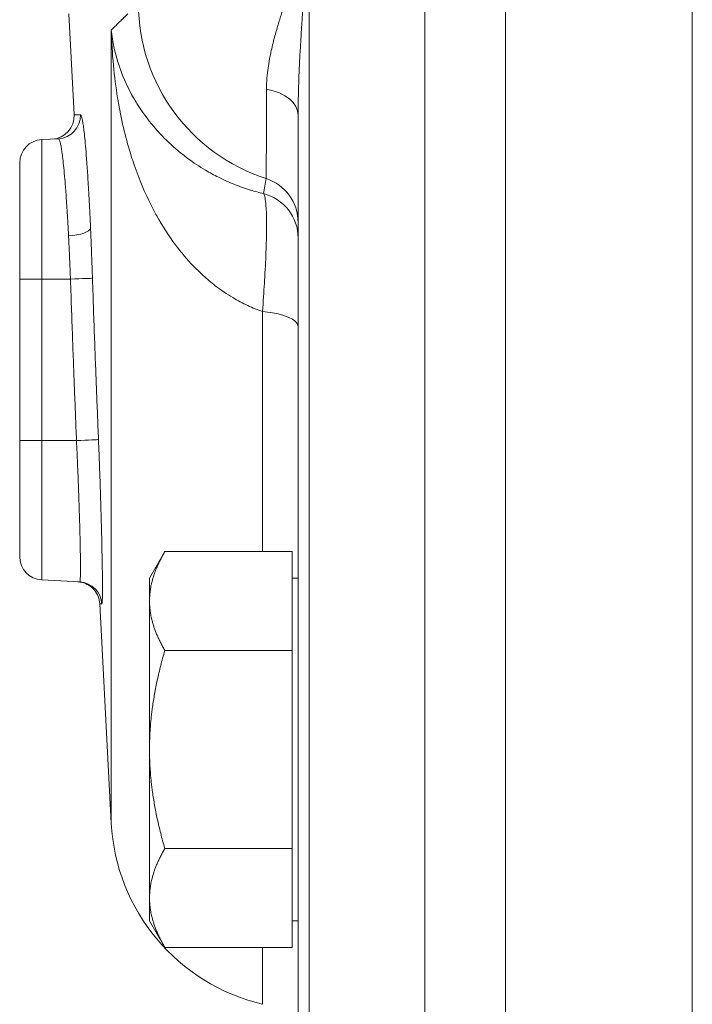
# Model space of a CAD drawing. Units: inches. Extents: x 111 to 414, y 20 to 374.
# Drawn here: x 233 to 234, y 90 to 92 of the extents above; entities that cross this region are included whole.
import ezdxf

# ---------------------------------------------------------------- set-up
doc = ezdxf.new("R2010")
doc.units = ezdxf.units.IN
doc.header["$MEASUREMENT"] = 0

# ---------------------------------------------------------------- blocks, each defined once
blk = doc.blocks.new('*U7')
at = {"linetype": 'Continuous', "lineweight": 0, "extrusion": (2.22045e-16, 1, -2.22045e-16)}
for p, q in [((-3.2187, 2.625), (-3.2187, 10.735)), ((-3, 2.625), (-3, 10.645)), ((-3, 2.625), (-3, 10.645)), ((-3.5329, 10.6), (-3.5329, 2.6494)), ((-2.4936, 10.5), (-2.4936, 2.6601)), ((-4.1843, 6.8438), (-4.17, 6.5708)), ((-4.0693, 6.8002), (-4.0693, 4.6496)), ((-3.5625, 6.5697), (-3.5625, 2.6806)), ((-4.2578, 6.5031), (-4.2125, 6.5055)), ((-4.2578, 6.5031), (-4.2578, 6.125)), ((-4.3175, 6.4402), (-4.3175, 6.125)), ((-4.3175, 5.687), (-4.3175, 6.125)), ((-4.2578, 6.125), (-4.3175, 6.125)), ((-4.2578, 5.687), (-4.2578, 6.125)), ((-4.2578, 6.125), (-4.1798, 6.125)), ((-3.6588, 6.0367), (-3.6588, 5.386)), ((-4.3175, 5.687), (-4.3175, 5.3718)), ((-4.2578, 5.687), (-4.3175, 5.687)), ((-4.2578, 5.687), (-4.2578, 5.3089)), ((-4.2578, 5.687), (-4.1635, 5.687)), ((-3.9655, 5.3141), (-3.924, 5.386)), ((-3.5785, 5.386), (-3.924, 5.386)), ((-3.5785, 5.2518), (-3.5785, 5.386)), ((-3.9655, 5.2518), (-3.9655, 5.3141)), ((-3.5785, 5.3141), (-3.5625, 5.3141)), ((-4.2578, 5.3089), (-4.1544, 5.3035)), ((-4.1005, 5.2441), (-4.0693, 4.6496)), ((-3.9655, 4.8491), (-3.9655, 5.2518)), ((-3.5785, 5.1176), (-3.5785, 5.2518)), ((-3.5785, 5.1176), (-3.924, 5.1176)), ((-3.5785, 4.8491), (-3.5785, 5.1176)), ((-3.9655, 4.4464), (-3.9655, 4.8491)), ((-3.5785, 4.5806), (-3.5785, 4.8491)), ((-3.5785, 4.5806), (-3.924, 4.5806)), ((-3.5785, 4.4464), (-3.5785, 4.5806)), ((-3.9655, 4.3841), (-3.9655, 4.4464)), ((-3.5785, 4.3122), (-3.5785, 4.4464)), ((-3.9655, 4.3841), (-3.924, 4.3122)), ((-3.5785, 4.3841), (-3.5625, 4.3841)), ((-3.5785, 4.3122), (-3.924, 4.3122)), ((-3.6588, 4.3122), (-3.6588, 4.158))]:
    blk.add_line(p, q, dxfattribs=at)
at = {"linetype": 'Continuous', "lineweight": 0, "extrusion": (-4.93038e-32, -2.22045e-16, -1)}
for centre, radius, start, end in [((4.2329, 6.5675), 0.063, 177, 267), ((4.2545, 6.4402), 0.063, 360, 87), ((3.5362, 4.6776), 0.5338, 283.2725, 357)]:
    blk.add_arc(centre, radius, start, end, dxfattribs=at)
at = {"linetype": 'Continuous', "lineweight": 0}
blk.add_arc((-4.2545, 5.3718), 0.063, 180, 267, dxfattribs=at)
at = {"linetype": 'Continuous', "lineweight": 0, "extrusion": (-4.93038e-32, -2.22045e-16, -1)}
for centre, major_axis, ratio, start_param, end_param in [((-3.4965, 6.8724), (-0.3443, 0.3625), 0.99741, -2.069556, -0.814203), ((-3.6875, 6.236), (0.125, 0), 0.998008, -1.317281, 0.000013), ((-3.6875, 5.9955), (0.125, 0), 0.338953, -1.339148, -0.000136), ((-4.1668, 5.687), (0.0629, 0.0026), 0.00213, 0.033086, 1.51848)]:
    blk.add_ellipse(centre, major_axis=major_axis, ratio=ratio, start_param=start_param, end_param=end_param, dxfattribs=at)
at = {"linetype": 'Continuous', "lineweight": 0}
for centre, major_axis, ratio, start_param, end_param in [((-3.6875, 6.5697), (0.125, 0), 0.595097, 0.000001, 1.251857), ((-3.6638, 6.4875), (0.0663, 0.4358), 0.064499, -1.865606, -1.769202), ((-3.6875, 6.2786), (0.125, 0), 0.997797, 0, 1.260156), ((-4.1577, 5.2405), (0.0033, 0.0629), 0.999845, -1.469107, 0)]:
    blk.add_ellipse(centre, major_axis=major_axis, ratio=ratio, start_param=start_param, end_param=end_param, dxfattribs=at)
at = {"linetype": 'Continuous', "lineweight": 0, "extrusion": (-2.61926e-32, -2.22045e-16, -1)}
blk.add_ellipse((-4.2158, 6.5684), major_axis=(0.0033, -0.0629), ratio=0.999072, start_param=-1.548228, end_param=0, dxfattribs=at)
at = {"linetype": 'Continuous', "lineweight": 0, "extrusion": (-3.85186e-32, -2.22045e-16, -1)}
blk.add_ellipse((-4.1884, 6.2613), major_axis=(0.0629, 0.0028), ratio=0.308295, start_param=0.04499, end_param=1.53198, dxfattribs=at)
at = {"linetype": 'Continuous', "lineweight": 0, "extrusion": (-8.93631e-32, -2.22045e-16, -1)}
blk.add_ellipse((-4.1831, 6.125), major_axis=(0.063, 0.0021), ratio=0.001741, start_param=0.040527, end_param=1.518465, dxfattribs=at)
at = {"linetype": 'Continuous', "lineweight": 0}
for points, knots in [([(-3.6483, 6.6404), (-3.6483, 6.6507), (-3.6478, 6.6606), (-3.647, 6.6701), (-3.6463, 6.6795), (-3.6452, 6.6885), (-3.644, 6.6971), (-3.6428, 6.7057), (-3.6414, 6.7139), (-3.64, 6.7218), (-3.6385, 6.7296), (-3.637, 6.7372), (-3.6354, 6.7444), (-3.6338, 6.7516), (-3.6321, 6.7585), (-3.6305, 6.7651), (-3.6288, 6.7718), (-3.6272, 6.7781), (-3.6255, 6.7843), (-3.6239, 6.7904), (-3.6222, 6.7963), (-3.6206, 6.8019), (-3.619, 6.8076), (-3.6174, 6.8131), (-3.6158, 6.8183), (-3.6142, 6.8236), (-3.6127, 6.8287), (-3.6111, 6.8336), (-3.6096, 6.8385), (-3.6082, 6.8432), (-3.6067, 6.8478), (-3.6053, 6.8523), (-3.6039, 6.8567), (-3.6026, 6.8608), (-3.6013, 6.865), (-3.6, 6.869), (-3.5988, 6.8728), (-3.5976, 6.8766), (-3.5965, 6.8803), (-3.5954, 6.8838), (-3.5943, 6.8873), (-3.5933, 6.8906), (-3.5923, 6.8938), (-3.5913, 6.897), (-3.5904, 6.9001), (-3.5895, 6.903), (-3.5886, 6.906), (-3.5877, 6.9088), (-3.5869, 6.9116), (-3.5861, 6.9144), (-3.5854, 6.917), (-3.5846, 6.9197), (-3.5839, 6.9223), (-3.5832, 6.9249), (-3.5825, 6.9275), (-3.5818, 6.9301), (-3.5811, 6.9327), (-3.5804, 6.9353), (-3.5798, 6.9379), (-3.5791, 6.9406), (-3.5785, 6.9433), (-3.5779, 6.9459), (-3.5773, 6.9487), (-3.5767, 6.9515), (-3.5761, 6.9544), (-3.5755, 6.9573), (-3.575, 6.9603), (-3.5744, 6.9633), (-3.5739, 6.9664), (-3.5735, 6.9695), (-3.573, 6.9726), (-3.5726, 6.9758), (-3.5723, 6.979), (-3.5719, 6.9822), (-3.5717, 6.9855), (-3.5715, 6.989), (-3.5713, 6.9925), (-3.5712, 6.9962), (-3.5712, 7)], [0, 0, 0, 0, 0.038462, 0.038462, 0.038462, 0.076923, 0.076923, 0.076923, 0.115385, 0.115385, 0.115385, 0.153846, 0.153846, 0.153846, 0.192308, 0.192308, 0.192308, 0.230769, 0.230769, 0.230769, 0.269231, 0.269231, 0.269231, 0.307692, 0.307692, 0.307692, 0.346154, 0.346154, 0.346154, 0.384615, 0.384615, 0.384615, 0.423077, 0.423077, 0.423077, 0.461538, 0.461538, 0.461538, 0.5, 0.5, 0.5, 0.538462, 0.538462, 0.538462, 0.576923, 0.576923, 0.576923, 0.615385, 0.615385, 0.615385, 0.653846, 0.653846, 0.653846, 0.692308, 0.692308, 0.692308, 0.730769, 0.730769, 0.730769, 0.769231, 0.769231, 0.769231, 0.807692, 0.807692, 0.807692, 0.846154, 0.846154, 0.846154, 0.884615, 0.884615, 0.884615, 0.923077, 0.923077, 0.923077, 0.961538, 0.961538, 0.961538, 1, 1, 1, 1]), ([(-3.5625, 6.5697), (-3.5625, 6.5827), (-3.5624, 6.5951), (-3.5622, 6.6068), (-3.562, 6.6186), (-3.5617, 6.6297), (-3.5614, 6.6403), (-3.5612, 6.6509), (-3.5608, 6.6609), (-3.5604, 6.6705), (-3.5601, 6.68), (-3.5597, 6.6892), (-3.5593, 6.6979), (-3.5589, 6.7067), (-3.5585, 6.715), (-3.5581, 6.723), (-3.5577, 6.731), (-3.5573, 6.7386), (-3.5568, 6.746), (-3.5564, 6.7533), (-3.556, 6.7603), (-3.5556, 6.7671), (-3.5552, 6.7739), (-3.5548, 6.7804), (-3.5544, 6.7866), (-3.554, 6.7929), (-3.5536, 6.7989), (-3.5533, 6.8047), (-3.5529, 6.8106), (-3.5525, 6.8161), (-3.5522, 6.8215), (-3.5518, 6.8269), (-3.5515, 6.832), (-3.5511, 6.8369), (-3.5508, 6.8419), (-3.5505, 6.8466), (-3.5502, 6.8511), (-3.5499, 6.8556), (-3.5496, 6.8599), (-3.5493, 6.864), (-3.5491, 6.8681), (-3.5488, 6.872), (-3.5486, 6.8758), (-3.5483, 6.8796), (-3.5481, 6.8832), (-3.5479, 6.8866), (-3.5476, 6.8901), (-3.5474, 6.8934), (-3.5472, 6.8966), (-3.547, 6.8999), (-3.5468, 6.903), (-3.5466, 6.9061), (-3.5465, 6.9092), (-3.5463, 6.9123), (-3.5461, 6.9153), (-3.5459, 6.9183), (-3.5458, 6.9214), (-3.5456, 6.9244), (-3.5454, 6.9275), (-3.5453, 6.9306), (-3.5451, 6.9337), (-3.545, 6.9369), (-3.5448, 6.9401), (-3.5447, 6.9434), (-3.5445, 6.9467), (-3.5444, 6.9501), (-3.5442, 6.9536), (-3.5441, 6.9572), (-3.544, 6.9608), (-3.5439, 6.9644), (-3.5437, 6.9681), (-3.5436, 6.9717), (-3.5436, 6.9755), (-3.5435, 6.9792), (-3.5434, 6.9831), (-3.5434, 6.9872), (-3.5433, 6.9912), (-3.5433, 6.9955), (-3.5433, 7)], [0, 0, 0, 0, 0.038462, 0.038462, 0.038462, 0.076923, 0.076923, 0.076923, 0.115385, 0.115385, 0.115385, 0.153846, 0.153846, 0.153846, 0.192308, 0.192308, 0.192308, 0.230769, 0.230769, 0.230769, 0.269231, 0.269231, 0.269231, 0.307692, 0.307692, 0.307692, 0.346154, 0.346154, 0.346154, 0.384615, 0.384615, 0.384615, 0.423077, 0.423077, 0.423077, 0.461538, 0.461538, 0.461538, 0.5, 0.5, 0.5, 0.538462, 0.538462, 0.538462, 0.576923, 0.576923, 0.576923, 0.615385, 0.615385, 0.615385, 0.653846, 0.653846, 0.653846, 0.692308, 0.692308, 0.692308, 0.730769, 0.730769, 0.730769, 0.769231, 0.769231, 0.769231, 0.807692, 0.807692, 0.807692, 0.846154, 0.846154, 0.846154, 0.884615, 0.884615, 0.884615, 0.923077, 0.923077, 0.923077, 0.961538, 0.961538, 0.961538, 1, 1, 1, 1]), ([(-4.0246, 6.8438), (-4.0254, 6.8429), (-4.0263, 6.8421), (-4.0272, 6.8412), (-4.0283, 6.8402), (-4.0293, 6.8392), (-4.0304, 6.8381), (-4.0333, 6.8353), (-4.0362, 6.8325), (-4.0391, 6.8297), (-4.0398, 6.829), (-4.0405, 6.8284), (-4.0412, 6.8277), (-4.0444, 6.8246), (-4.0475, 6.8215), (-4.0506, 6.8185), (-4.0509, 6.8182), (-4.0512, 6.8179), (-4.0515, 6.8176), (-4.0548, 6.8144), (-4.058, 6.8113), (-4.0609, 6.8084), (-4.061, 6.8084), (-4.061, 6.8084), (-4.061, 6.8083), (-4.0639, 6.8054), (-4.0667, 6.8027), (-4.0693, 6.8002)], [0.0915825, 0.0915825, 0.0915825, 0.0915825, 0.1406513, 0.1406513, 0.1406513, 0.2, 0.2, 0.2, 0.36094, 0.36094, 0.36094, 0.4, 0.4, 0.4, 0.5813815, 0.5813815, 0.5813815, 0.6, 0.6, 0.6, 0.8, 0.8, 0.8, 0.8011344, 0.8011344, 0.8011344, 1, 1, 1, 1]), ([(-3.6588, 6.0367), (-3.6722, 6.0413), (-3.6857, 6.0468), (-3.6993, 6.0531), (-3.7127, 6.0593), (-3.7261, 6.0665), (-3.7396, 6.0745), (-3.7555, 6.084), (-3.7714, 6.0948), (-3.7871, 6.1069), (-3.7982, 6.1154), (-3.8091, 6.1246), (-3.8199, 6.1345), (-3.8374, 6.1504), (-3.8546, 6.1682), (-3.8711, 6.1877), (-3.8793, 6.1974), (-3.8873, 6.2074), (-3.8952, 6.2179), (-3.9131, 6.2419), (-3.9301, 6.2681), (-3.946, 6.2967), (-3.9513, 6.3061), (-3.9564, 6.3157), (-3.9614, 6.3257), (-3.9782, 6.359), (-3.9936, 6.3953), (-4.0071, 6.4344), (-4.0098, 6.4422), (-4.0124, 6.4501), (-4.0149, 6.4581), (-4.0289, 6.5024), (-4.0407, 6.5503), (-4.0497, 6.602), (-4.0505, 6.6066), (-4.0513, 6.6114), (-4.0521, 6.6161), (-4.0614, 6.6732), (-4.0673, 6.735), (-4.0693, 6.8002)], [0.0000043, 0.0000043, 0.0000043, 0.0000043, 0.0719174, 0.0719174, 0.0719174, 0.1428571, 0.1428571, 0.1428571, 0.2267834, 0.2267834, 0.2267834, 0.2857143, 0.2857143, 0.2857143, 0.3813889, 0.3813889, 0.3813889, 0.4285714, 0.4285714, 0.4285714, 0.5360155, 0.5360155, 0.5360155, 0.5714286, 0.5714286, 0.5714286, 0.6906126, 0.6906126, 0.6906126, 0.7142857, 0.7142857, 0.7142857, 0.845303, 0.845303, 0.845303, 0.8571429, 0.8571429, 0.8571429, 1, 1, 1, 1]), ([(-3.6562, 6.3568), (-3.6679, 6.3595), (-3.6798, 6.3627), (-3.6918, 6.3664), (-3.7061, 6.3708), (-3.7206, 6.3759), (-3.735, 6.3816), (-3.7495, 6.3874), (-3.764, 6.3938), (-3.7783, 6.401), (-3.7902, 6.4069), (-3.802, 6.4134), (-3.8137, 6.4203), (-3.8301, 6.43), (-3.8462, 6.4406), (-3.8618, 6.4522), (-3.8707, 6.4588), (-3.8794, 6.4657), (-3.888, 6.4728), (-3.9052, 6.4872), (-3.9216, 6.5028), (-3.9371, 6.5195), (-3.9429, 6.5257), (-3.9486, 6.5321), (-3.9541, 6.5386), (-3.9707, 6.5582), (-3.9861, 6.5792), (-3.9998, 6.6014), (-4.0028, 6.6063), (-4.0058, 6.6113), (-4.0086, 6.6163), (-4.0231, 6.6415), (-4.0354, 6.6682), (-4.0453, 6.6959), (-4.0463, 6.6987), (-4.0473, 6.7015), (-4.0482, 6.7043), (-4.0585, 6.7351), (-4.0657, 6.7673), (-4.0693, 6.8002)], [0.0000068, 0.0000068, 0.0000068, 0.0000068, 0.0650137, 0.0650137, 0.0650137, 0.1428571, 0.1428571, 0.1428571, 0.2210043, 0.2210043, 0.2210043, 0.2857143, 0.2857143, 0.2857143, 0.3767733, 0.3767733, 0.3767733, 0.4285714, 0.4285714, 0.4285714, 0.5325695, 0.5325695, 0.5325695, 0.5714286, 0.5714286, 0.5714286, 0.6883485, 0.6883485, 0.6883485, 0.7142857, 0.7142857, 0.7142857, 0.8441763, 0.8441763, 0.8441763, 0.8571429, 0.8571429, 0.8571429, 1, 1, 1, 1]), ([(-3.6493, 6.3974), (-3.6492, 6.3993), (-3.6492, 6.4033), (-3.6491, 6.4092), (-3.6491, 6.4104), (-3.6491, 6.4117), (-3.6491, 6.413), (-3.649, 6.4184), (-3.649, 6.4249), (-3.6489, 6.4326), (-3.6489, 6.4365), (-3.6489, 6.4407), (-3.6489, 6.4452), (-3.6488, 6.452), (-3.6488, 6.4595), (-3.6487, 6.4678), (-3.6487, 6.476), (-3.6487, 6.485), (-3.6486, 6.4946), (-3.6486, 6.5011), (-3.6486, 6.5078), (-3.6486, 6.5149), (-3.6485, 6.529), (-3.6485, 6.5443), (-3.6485, 6.5607), (-3.6485, 6.5648), (-3.6484, 6.5689), (-3.6484, 6.5731), (-3.6484, 6.5941), (-3.6483, 6.6166), (-3.6483, 6.6404)], [0, 0, 0, 0, 0.166667, 0.166667, 0.166667, 0.20022, 0.20022, 0.20022, 0.333333, 0.333333, 0.333333, 0.399775, 0.399775, 0.399775, 0.5, 0.5, 0.5, 0.599985, 0.599985, 0.599985, 0.666667, 0.666667, 0.666667, 0.800076, 0.800076, 0.800076, 0.833333, 0.833333, 0.833333, 1, 1, 1, 1]), ([(-4.1529, 6.5703), (-4.1534, 6.5703), (-4.1541, 6.5703), (-4.1548, 6.5703), (-4.1555, 6.5703), (-4.1562, 6.5703), (-4.157, 6.5703), (-4.1577, 6.5703), (-4.1585, 6.5703), (-4.1593, 6.5703), (-4.16, 6.5703), (-4.1608, 6.5703), (-4.1615, 6.5704), (-4.1623, 6.5704), (-4.163, 6.5704), (-4.1636, 6.5704), (-4.1642, 6.5704), (-4.1648, 6.5705), (-4.1654, 6.5705), (-4.1659, 6.5705), (-4.1664, 6.5705), (-4.1668, 6.5706), (-4.1672, 6.5706), (-4.1675, 6.5706), (-4.1678, 6.5706), (-4.1681, 6.5707), (-4.1684, 6.5707), (-4.1686, 6.5707), (-4.1688, 6.5707), (-4.169, 6.5707), (-4.1692, 6.5707), (-4.1694, 6.5708), (-4.1695, 6.5708), (-4.1696, 6.5708), (-4.1697, 6.5708), (-4.1698, 6.5708), (-4.1698, 6.5708), (-4.1699, 6.5708), (-4.1699, 6.5708), (-4.17, 6.5708), (-4.17, 6.5708), (-4.17, 6.5708), (-4.17, 6.5708)], [0, 0, 0, 0, 0.071429, 0.071429, 0.071429, 0.142857, 0.142857, 0.142857, 0.214286, 0.214286, 0.214286, 0.285714, 0.285714, 0.285714, 0.357143, 0.357143, 0.357143, 0.428571, 0.428571, 0.428571, 0.5, 0.5, 0.5, 0.571429, 0.571429, 0.571429, 0.642857, 0.642857, 0.642857, 0.714286, 0.714286, 0.714286, 0.785714, 0.785714, 0.785714, 0.857143, 0.857143, 0.857143, 0.928571, 0.928571, 0.928571, 1, 1, 1, 1]), ([(-4.1255, 6.2632), (-4.1266, 6.2899), (-4.1278, 6.3139), (-4.1289, 6.3357), (-4.1301, 6.3575), (-4.1312, 6.377), (-4.1323, 6.3945), (-4.1333, 6.412), (-4.1344, 6.4275), (-4.1354, 6.4413), (-4.1364, 6.4552), (-4.1373, 6.4673), (-4.1383, 6.4781), (-4.1392, 6.4888), (-4.1401, 6.4982), (-4.1409, 6.5064), (-4.1417, 6.5146), (-4.1425, 6.5217), (-4.1433, 6.5278), (-4.144, 6.534), (-4.1447, 6.5391), (-4.1454, 6.5436), (-4.1461, 6.548), (-4.1467, 6.5517), (-4.1473, 6.5548), (-4.1479, 6.5579), (-4.1484, 6.5603), (-4.149, 6.5624), (-4.1495, 6.5644), (-4.15, 6.5659), (-4.1504, 6.5671), (-4.1509, 6.5682), (-4.1513, 6.569), (-4.1517, 6.5696), (-4.1521, 6.5701), (-4.1525, 6.5703), (-4.1529, 6.5703)], [0, 0, 0, 0, 0.083333, 0.083333, 0.083333, 0.166667, 0.166667, 0.166667, 0.25, 0.25, 0.25, 0.333333, 0.333333, 0.333333, 0.416667, 0.416667, 0.416667, 0.5, 0.5, 0.5, 0.583333, 0.583333, 0.583333, 0.666667, 0.666667, 0.666667, 0.75, 0.75, 0.75, 0.833333, 0.833333, 0.833333, 0.916667, 0.916667, 0.916667, 1, 1, 1, 1]), ([(-4.1851, 6.2421), (-4.1862, 6.2648), (-4.1874, 6.2856), (-4.1886, 6.3043), (-4.1897, 6.3231), (-4.1908, 6.3398), (-4.1919, 6.3548), (-4.193, 6.3699), (-4.194, 6.3832), (-4.195, 6.3951), (-4.196, 6.407), (-4.197, 6.4174), (-4.1979, 6.4266), (-4.1988, 6.4359), (-4.1997, 6.4439), (-4.2005, 6.451), (-4.2013, 6.458), (-4.2021, 6.4641), (-4.2029, 6.4693), (-4.2036, 6.4746), (-4.2043, 6.479), (-4.205, 6.4828), (-4.2057, 6.4866), (-4.2063, 6.4898), (-4.2069, 6.4924), (-4.2075, 6.495), (-4.2081, 6.4971), (-4.2086, 6.4988), (-4.2091, 6.5006), (-4.2096, 6.5019), (-4.2101, 6.5028), (-4.2105, 6.5038), (-4.2109, 6.5045), (-4.2113, 6.5049), (-4.2118, 6.5053), (-4.2121, 6.5055), (-4.2125, 6.5055)], [0, 0, 0, 0, 0.083333, 0.083333, 0.083333, 0.166667, 0.166667, 0.166667, 0.25, 0.25, 0.25, 0.333333, 0.333333, 0.333333, 0.416667, 0.416667, 0.416667, 0.5, 0.5, 0.5, 0.583333, 0.583333, 0.583333, 0.666667, 0.666667, 0.666667, 0.75, 0.75, 0.75, 0.833333, 0.833333, 0.833333, 0.916667, 0.916667, 0.916667, 1, 1, 1, 1]), ([(-3.6562, 6.3567), (-3.655, 6.3552), (-3.654, 6.3524), (-3.653, 6.3483), (-3.6525, 6.3461), (-3.652, 6.3436), (-3.6516, 6.3407), (-3.6506, 6.3344), (-3.6498, 6.3266), (-3.6492, 6.3171), (-3.649, 6.3141), (-3.6489, 6.311), (-3.6487, 6.3076), (-3.6482, 6.2958), (-3.648, 6.2819), (-3.648, 6.2662), (-3.648, 6.2638), (-3.648, 6.2614), (-3.6481, 6.2589), (-3.6482, 6.2407), (-3.6488, 6.2201), (-3.6497, 6.1977), (-3.6497, 6.1972), (-3.6497, 6.1967), (-3.6497, 6.1962), (-3.6507, 6.1731), (-3.652, 6.148), (-3.6535, 6.1213), (-3.6536, 6.1189), (-3.6538, 6.1165), (-3.6539, 6.1141), (-3.6554, 6.0895), (-3.657, 6.0636), (-3.6588, 6.0367)], [0.0000175, 0.0000175, 0.0000175, 0.0000175, 0.1079079, 0.1079079, 0.1079079, 0.1666667, 0.1666667, 0.1666667, 0.2929264, 0.2929264, 0.2929264, 0.3333333, 0.3333333, 0.3333333, 0.477998, 0.477998, 0.477998, 0.5, 0.5, 0.5, 0.6630786, 0.6630786, 0.6630786, 0.6666667, 0.6666667, 0.6666667, 0.8333333, 0.8333333, 0.8333333, 0.8481493, 0.8481493, 0.8481493, 0.9999734, 0.9999734, 0.9999734, 0.9999734]), ([(-4.1202, 6.1271), (-4.1205, 6.1364), (-4.1208, 6.1452), (-4.1211, 6.1537), (-4.1214, 6.1621), (-4.1217, 6.1702), (-4.122, 6.1779), (-4.1223, 6.1855), (-4.1226, 6.1928), (-4.1228, 6.1997), (-4.1231, 6.2065), (-4.1234, 6.213), (-4.1236, 6.219), (-4.1238, 6.2251), (-4.1241, 6.2308), (-4.1243, 6.2361), (-4.1245, 6.2414), (-4.1247, 6.2463), (-4.1249, 6.2508), (-4.1251, 6.2553), (-4.1253, 6.2595), (-4.1255, 6.2632)], [0, 0, 0, 0, 0.142857, 0.142857, 0.142857, 0.285714, 0.285714, 0.285714, 0.428571, 0.428571, 0.428571, 0.571429, 0.571429, 0.571429, 0.714286, 0.714286, 0.714286, 0.857143, 0.857143, 0.857143, 1, 1, 1, 1]), ([(-4.1798, 6.125), (-4.1802, 6.133), (-4.1805, 6.1406), (-4.1808, 6.1479), (-4.1811, 6.1552), (-4.1813, 6.1621), (-4.1816, 6.1687), (-4.1819, 6.1753), (-4.1822, 6.1815), (-4.1824, 6.1874), (-4.1827, 6.1933), (-4.183, 6.1988), (-4.1832, 6.2041), (-4.1835, 6.2093), (-4.1837, 6.2142), (-4.1839, 6.2187), (-4.1841, 6.2233), (-4.1843, 6.2275), (-4.1845, 6.2314), (-4.1847, 6.2353), (-4.1849, 6.2388), (-4.1851, 6.2421)], [0, 0, 0, 0, 0.142857, 0.142857, 0.142857, 0.285714, 0.285714, 0.285714, 0.428571, 0.428571, 0.428571, 0.571429, 0.571429, 0.571429, 0.714286, 0.714286, 0.714286, 0.857143, 0.857143, 0.857143, 1, 1, 1, 1]), ([(-4.1039, 5.6896), (-4.1048, 5.7131), (-4.1058, 5.7362), (-4.1066, 5.7583), (-4.1075, 5.7805), (-4.1084, 5.8018), (-4.1092, 5.8234), (-4.11, 5.845), (-4.1109, 5.867), (-4.1118, 5.8899), (-4.1126, 5.9128), (-4.1135, 5.9367), (-4.1144, 5.9619), (-4.1154, 5.987), (-4.1163, 6.0133), (-4.1173, 6.0409), (-4.1182, 6.0684), (-4.1192, 6.0972), (-4.1202, 6.1271)], [0, 0, 0, 0, 0.166667, 0.166667, 0.166667, 0.333333, 0.333333, 0.333333, 0.5, 0.5, 0.5, 0.666667, 0.666667, 0.666667, 0.833333, 0.833333, 0.833333, 1, 1, 1, 1]), ([(-4.0948, 5.2436), (-4.0942, 5.2436), (-4.0938, 5.2477), (-4.0935, 5.255), (-4.0932, 5.2624), (-4.0931, 5.2732), (-4.0931, 5.2874), (-4.0931, 5.3016), (-4.0932, 5.3193), (-4.0935, 5.3387), (-4.0938, 5.3582), (-4.0942, 5.3795), (-4.0947, 5.401), (-4.0951, 5.4224), (-4.0957, 5.444), (-4.0962, 5.4652), (-4.0968, 5.4864), (-4.0974, 5.5073), (-4.0981, 5.5276), (-4.0987, 5.5479), (-4.0993, 5.5675), (-4.1, 5.5862), (-4.1006, 5.605), (-4.1013, 5.623), (-4.1019, 5.6402), (-4.1026, 5.6574), (-4.1032, 5.6739), (-4.1039, 5.6896)], [0, 0, 0, 0, 0.111111, 0.111111, 0.111111, 0.222222, 0.222222, 0.222222, 0.333333, 0.333333, 0.333333, 0.444444, 0.444444, 0.444444, 0.555556, 0.555556, 0.555556, 0.666667, 0.666667, 0.666667, 0.777778, 0.777778, 0.777778, 0.888889, 0.888889, 0.888889, 1, 1, 1, 1]), ([(-4.1544, 5.3035), (-4.1538, 5.3034), (-4.1534, 5.3069), (-4.1531, 5.3133), (-4.1528, 5.3197), (-4.1527, 5.329), (-4.1527, 5.3411), (-4.1527, 5.3533), (-4.1528, 5.3685), (-4.1531, 5.3853), (-4.1534, 5.4021), (-4.1538, 5.4204), (-4.1543, 5.4389), (-4.1547, 5.4573), (-4.1553, 5.4758), (-4.1559, 5.4941), (-4.1564, 5.5124), (-4.157, 5.5303), (-4.1577, 5.5478), (-4.1583, 5.5652), (-4.159, 5.582), (-4.1596, 5.5982), (-4.1603, 5.6143), (-4.1609, 5.6298), (-4.1616, 5.6446), (-4.1622, 5.6594), (-4.1629, 5.6736), (-4.1635, 5.687)], [0, 0, 0, 0, 0.111111, 0.111111, 0.111111, 0.222222, 0.222222, 0.222222, 0.333333, 0.333333, 0.333333, 0.444444, 0.444444, 0.444444, 0.555556, 0.555556, 0.555556, 0.666667, 0.666667, 0.666667, 0.777778, 0.777778, 0.777778, 0.888889, 0.888889, 0.888889, 1, 1, 1, 1]), ([(-4.1005, 5.2441), (-4.1008, 5.2509), (-4.1023, 5.2577), (-4.1073, 5.2703), (-4.1108, 5.2761), (-4.1194, 5.2864), (-4.1246, 5.2909), (-4.1359, 5.2979), (-4.1423, 5.3006), (-4.1525, 5.303), (-4.1563, 5.3036), (-4.1601, 5.3038)], [0, 0, 0, 0, 0.02036758, 0.02036758, 0.04043115, 0.04043115, 0.06050562, 0.06050562, 0.0805797, 0.0805797, 0.09199997, 0.09199997, 0.09199997, 0.09199997]), ([(-4.1005, 5.2441), (-4.1005, 5.2441), (-4.1004, 5.2441), (-4.1002, 5.2441), (-4.1, 5.2441), (-4.0997, 5.2441), (-4.0993, 5.244), (-4.0989, 5.244), (-4.0983, 5.2439), (-4.0976, 5.2439), (-4.0968, 5.2438), (-4.0959, 5.2437), (-4.0948, 5.2436)], [0.6098968, 0.6098968, 0.6098968, 0.6098968, 0.7, 0.7, 0.7, 0.8, 0.8, 0.8, 0.9, 0.9, 0.9, 1, 1, 1, 1])]:
    blk.add_open_spline(points, degree=3, knots=knots, dxfattribs=at)
for points in [[(-3.6487, 6.4756), (-3.6487, 6.4756), (-3.6487, 6.4756), (-3.6487, 6.4756)], [(-4.1635, 5.687), (-4.1644, 5.7106), (-4.1663, 5.7567), (-4.1688, 5.8206), (-4.1714, 5.8866), (-4.174, 5.9583), (-4.1769, 6.0375), (-4.1788, 6.095), (-4.1798, 6.125)]]:
    blk.add_open_spline(points, degree=3, dxfattribs=at)
for points, weights in [([(-3.924, 5.386), (-3.9655, 5.3141), (-3.9655, 5.2518)], [1.66527109012, 1.79408025718, 1.79408025721]), ([(-3.9655, 5.2518), (-3.9655, 5.1895), (-3.924, 5.1176)], [1.79408025721, 1.79408025724, 1.66527109012]), ([(-3.924, 5.1176), (-3.9655, 4.9737), (-3.9655, 4.8491)], [1.66527109012, 1.79408025721, 1.79408025721]), ([(-3.9655, 4.8491), (-3.9655, 4.7245), (-3.924, 4.5806)], [1.79408025721, 1.79408025721, 1.66527109012]), ([(-3.924, 4.5806), (-3.9655, 4.5087), (-3.9655, 4.4464)], [1.66527109012, 1.79408025718, 1.79408025721]), ([(-3.9655, 4.4464), (-3.9655, 4.3841), (-3.924, 4.3122)], [1.79408025721, 1.79408025724, 1.66527109012])]:
    blk.add_rational_spline(points, weights, degree=2, dxfattribs=at)

msp = doc.modelspace()

# ---------------------------------------------------------------- block references
msp.add_blockref('*U7', (236.9003, 85.5853))

doc.saveas('drawing.dxf')
